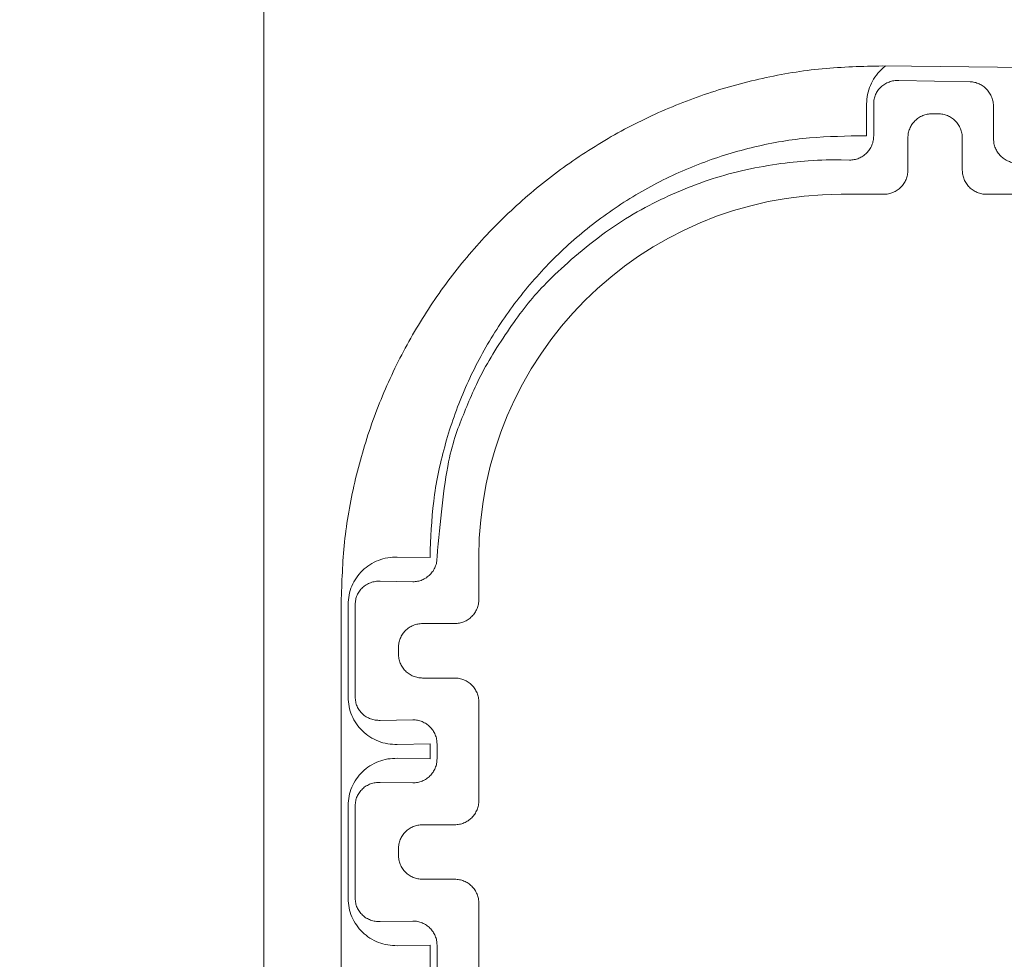
# Model space of a CAD drawing. Extents: x 0 to 420, y 0 to 297.
# Drawn here: x 86 to 89, y 53 to 55 of the extents above; entities that cross this region are included whole.
import ezdxf

# ---------------------------------------------------------------- set-up
doc = ezdxf.new("R2010")
doc.units = 0
doc.layers.get('0').update_dxf_attribs({"linetype": 'CONTINUOUS'})
doc.layers.add('DD0', color=7, linetype='CONTINUOUS')
doc.layers.add('M1', color=3, linetype='CONTINUOUS')
doc.styles.get("Standard").update_dxf_attribs({"font": 'txt', "bigfont": 'BIGFONT'})
doc.dimstyles.new('LEADSTYL', dxfattribs={"dimtxt": 3.2, "dimasz": 3, "dimexe": 0.18, "dimexo": 0.0625, "dimgap": 1, "dimtad": 0, "dimtih": 1, "dimtoh": 1, "dimdec": 4, "dimzin": 0, "dimdsep": 46, "dimtxsty": 'STANDARD', "dimblk1": 'OPEN', "dimblk2": 'OPEN', "dimsah": 1, "dimcen": 0.09, "dimadec": 0, "dimazin": 0, "dimtfac": 1, "dimtdec": 4, "dimtofl": 0, "dimtmove": 0, "dimatfit": 3, "dimfxl": 1, "dimtolj": 1, "dimtzin": 0, "dimarcsym": 0})

# ---------------------------------------------------------------- blocks, each defined once
blk = doc.blocks.new('_OPEN')
at = {"color": 0, "lineweight": 13}
for p, q in [((-0.965926, 0.258819), (0, 0)), ((0, 0), (-1, 0)), ((0, 0), (-0.965926, -0.258819))]:
    blk.add_line(p, q, dxfattribs=at)

msp = doc.modelspace()

# ---------------------------------------------------------------- linework, layer by layer
at = {"layer": 'M1', "linetype": 'CONTINUOUS', "lineweight": 13}
for p, q in [((86.87586, 69.259749), (86.87586, 48.87475)), ((91.587992, 55.129749), (88.260888, 55.162735)), ((88.456633, 55.127383), (88.296556, 55.130177)), ((88.224838, 55.006087), (88.224838, 55.078103)), ((88.240647, 55.078103), (88.240647, 55.006087)), ((88.508773, 54.999522), (88.508773, 55.071538)), ((88.371057, 55.055676), (88.384926, 55.055676)), ((88.206175, 55.006413), (88.224838, 55.006087)), ((88.317065, 54.929667), (88.317065, 55.001684)), ((88.438918, 55.001684), (88.438918, 54.929667)), ((88.186654, 54.952095), (88.167993, 54.952421)), ((88.167993, 54.875676), (88.263074, 54.875676)), ((88.49291, 54.875676), (89.343074, 54.875676)), ((87.174488, 54.064421), (87.247784, 54.063142)), ((87.247784, 54.063142), (87.247784, 54.064749)), ((87.263591, 54.064749), (87.263591, 54.063142)), ((87.357066, 53.969668), (87.357066, 54.064749)), ((87.2096, 54.00915), (87.136304, 54.010429)), ((87.048991, 53.962794), (87.048991, 52.366705)), ((87.064586, 53.751144), (87.064586, 53.958356)), ((87.080395, 53.958356), (87.080395, 53.751144)), ((87.231058, 53.915676), (87.303073, 53.915676)), ((87.177067, 53.847815), (87.177067, 53.861684)), ((87.303073, 53.793824), (87.231058, 53.793824)), ((87.357066, 53.519667), (87.357066, 53.739832)), ((87.136304, 53.69907), (87.2096, 53.70035)), ((87.247784, 53.646358), (87.174488, 53.645078)), ((87.247784, 53.613141), (87.247784, 53.646358)), ((87.263591, 53.646358), (87.263591, 53.613141)), ((87.174488, 53.614421), (87.247784, 53.613141)), ((87.2096, 53.55915), (87.136304, 53.56043)), ((87.064586, 53.301143), (87.064586, 53.508355)), ((87.080395, 53.508355), (87.080395, 53.301143)), ((87.231058, 53.465676), (87.303073, 53.465676)), ((87.177067, 53.397815), (87.177067, 53.411684)), ((87.303073, 53.343823), (87.231058, 53.343823)), ((87.357066, 53.039667), (87.357066, 53.289831)), ((87.136304, 53.24907), (87.2096, 53.250349)), ((87.247784, 53.196357), (87.174488, 53.195078)), ((87.247784, 53.133141), (87.247784, 53.196357)), ((87.263591, 53.196357), (87.263591, 53.133141))]:
    msp.add_line(p, q, dxfattribs=at)
msp.add_arc((88.167992, 54.06475), 0.810926, 90, 180, dxfattribs=at)
at = {"layer": 'M1', "linetype": 'CONTINUOUS', "lineweight": 13, "extrusion": (0, 0, -1)}
for points, knots in [([(88.260888, 55.162735), (88.215713, 55.161709), (88.170537, 55.160683), (88.125617, 55.156435), (88.080698, 55.152186), (88.036034, 55.144715), (87.991918, 55.134934), (87.947803, 55.125153), (87.904235, 55.113062), (87.861491, 55.098507), (87.818748, 55.083951), (87.776828, 55.066931), (87.736, 55.047616), (87.695172, 55.028302), (87.655435, 55.006693), (87.617042, 54.982911), (87.578649, 54.959129), (87.5416, 54.933174), (87.506131, 54.905215), (87.470662, 54.877256), (87.436774, 54.847294), (87.404681, 54.815517), (87.372588, 54.783741), (87.34229, 54.750151), (87.313981, 54.714961), (87.285672, 54.679771), (87.259351, 54.642981), (87.23519, 54.604826), (87.211029, 54.56667), (87.189026, 54.52715), (87.169308, 54.486515), (87.14959, 54.44588), (87.132155, 54.404131), (87.117177, 54.361534), (87.102198, 54.318937), (87.089676, 54.275492), (87.079458, 54.231475), (87.06924, 54.187459), (87.061325, 54.142871), (87.056632, 54.097995), (87.051938, 54.05312), (87.050465, 54.007957), (87.048991, 53.962794)], [0, 0, 0, 0, 1, 1, 1, 2, 2, 2, 3, 3, 3, 4, 4, 4, 5, 5, 5, 6, 6, 6, 7, 7, 7, 8, 8, 8, 9, 9, 9, 10, 10, 10, 11, 11, 11, 12, 12, 12, 13, 13, 13, 14, 14, 14, 14]), ([(88.267357, 55.162671), (88.264222, 55.160293), (88.261087, 55.157915), (88.257026, 55.1539), (88.252803, 55.149724), (88.247578, 55.143778), (88.243358, 55.137775), (88.239138, 55.131772), (88.235923, 55.125712), (88.233203, 55.119283), (88.230484, 55.112855), (88.228261, 55.10606), (88.226949, 55.099135), (88.225638, 55.09221), (88.225238, 55.085157), (88.224838, 55.078103)], [0, 0, 0, 0, 1, 1, 1, 2, 2, 2, 3, 3, 3, 4, 4, 4, 5, 5, 5, 5]), ([(88.296556, 55.130177), (88.292896, 55.130103), (88.289235, 55.130028), (88.285645, 55.129517), (88.282055, 55.129006), (88.278536, 55.128056), (88.275154, 55.126807), (88.271772, 55.125557), (88.268529, 55.124005), (88.265487, 55.122151), (88.262444, 55.120296), (88.259603, 55.118138), (88.257014, 55.115727), (88.254426, 55.113316), (88.252091, 55.110652), (88.250062, 55.107784), (88.248033, 55.104915), (88.246312, 55.101842), (88.244897, 55.098626), (88.243482, 55.095409), (88.242375, 55.092048), (88.241718, 55.088604), (88.24106, 55.08516), (88.240854, 55.081631), (88.240647, 55.078103)], [0, 0, 0, 0, 1, 1, 1, 2, 2, 2, 3, 3, 3, 4, 4, 4, 5, 5, 5, 6, 6, 6, 7, 7, 7, 8, 8, 8, 8]), ([(88.508773, 55.071538), (88.50858, 55.07508), (88.508387, 55.078622), (88.507774, 55.082111), (88.507161, 55.0856), (88.506128, 55.089035), (88.504809, 55.092347), (88.50349, 55.09566), (88.501885, 55.098849), (88.499993, 55.101854), (88.498101, 55.10486), (88.495923, 55.107681), (88.493509, 55.110267), (88.491095, 55.112852), (88.488445, 55.115202), (88.485608, 55.117261), (88.482771, 55.119321), (88.479746, 55.121091), (88.476592, 55.122569), (88.473439, 55.124047), (88.470157, 55.125233), (88.466809, 55.125987), (88.463461, 55.12674), (88.460047, 55.127061), (88.456633, 55.127383)], [0, 0, 0, 0, 1, 1, 1, 2, 2, 2, 3, 3, 3, 4, 4, 4, 5, 5, 5, 6, 6, 6, 7, 7, 7, 8, 8, 8, 8]), ([(88.371057, 55.055676), (88.367524, 55.055474), (88.363991, 55.055272), (88.360526, 55.054635), (88.357061, 55.053999), (88.353664, 55.052928), (88.3504, 55.051561), (88.347136, 55.050194), (88.344005, 55.04853), (88.341067, 55.046571), (88.338129, 55.044611), (88.335385, 55.042356), (88.332885, 55.039856), (88.330385, 55.037357), (88.32813, 55.034612), (88.326171, 55.031675), (88.324211, 55.028737), (88.322548, 55.025606), (88.321181, 55.022342), (88.319814, 55.019078), (88.318743, 55.01568), (88.318106, 55.012215), (88.317469, 55.00875), (88.317268, 55.005217), (88.317065, 55.001684)], [0, 0, 0, 0, 1, 1, 1, 2, 2, 2, 3, 3, 3, 4, 4, 4, 5, 5, 5, 6, 6, 6, 7, 7, 7, 8, 8, 8, 8]), ([(88.438918, 55.001684), (88.438716, 55.005217), (88.438514, 55.00875), (88.437877, 55.012215), (88.437241, 55.01568), (88.436171, 55.019077), (88.434804, 55.022342), (88.433437, 55.025606), (88.431772, 55.028737), (88.429813, 55.031675), (88.427853, 55.034613), (88.425598, 55.037356), (88.423098, 55.039856), (88.420599, 55.042356), (88.417855, 55.044611), (88.414918, 55.046571), (88.41198, 55.04853), (88.408849, 55.050194), (88.405585, 55.051561), (88.40232, 55.052929), (88.398923, 55.053999), (88.395457, 55.054635), (88.391992, 55.055272), (88.388459, 55.055474), (88.384926, 55.055676)], [0, 0, 0, 0, 1, 1, 1, 2, 2, 2, 3, 3, 3, 4, 4, 4, 5, 5, 5, 6, 6, 6, 7, 7, 7, 8, 8, 8, 8]), ([(87.247784, 54.064749), (87.249374, 54.1063), (87.250964, 54.147851), (87.256022, 54.189038), (87.26108, 54.230226), (87.269606, 54.271049), (87.280593, 54.311153), (87.29158, 54.351256), (87.305027, 54.390639), (87.321067, 54.428957), (87.337108, 54.467275), (87.35574, 54.504528), (87.376736, 54.540391), (87.397731, 54.576253), (87.42109, 54.610725), (87.446625, 54.643505), (87.47216, 54.676284), (87.499871, 54.707371), (87.529513, 54.736495), (87.559154, 54.765618), (87.590724, 54.792779), (87.62395, 54.817734), (87.657175, 54.842689), (87.692055, 54.86544), (87.728284, 54.885803), (87.764513, 54.906166), (87.80209, 54.924143), (87.840688, 54.939509), (87.879286, 54.954875), (87.918905, 54.967631), (87.959201, 54.977914), (87.999496, 54.988198), (88.040468, 54.996009), (88.081744, 55.000346), (88.123019, 55.004684), (88.164597, 55.005549), (88.206175, 55.006413)], [0, 0, 0, 0, 1, 1, 1, 2, 2, 2, 3, 3, 3, 4, 4, 4, 5, 5, 5, 6, 6, 6, 7, 7, 7, 8, 8, 8, 9, 9, 9, 10, 10, 10, 11, 11, 11, 12, 12, 12, 12]), ([(88.240647, 55.006087), (88.240445, 55.002554), (88.240242, 54.999021), (88.239606, 54.995556), (88.23897, 54.992091), (88.237899, 54.988694), (88.236532, 54.985429), (88.235165, 54.982165), (88.233501, 54.979034), (88.231541, 54.976096), (88.229582, 54.973158), (88.227326, 54.970415), (88.224827, 54.967915), (88.222328, 54.965415), (88.219584, 54.96316), (88.216646, 54.9612), (88.213709, 54.959241), (88.210576, 54.957577), (88.207312, 54.95621), (88.204048, 54.954843), (88.200651, 54.953772), (88.197186, 54.953135), (88.193721, 54.952499), (88.190187, 54.952297), (88.186654, 54.952095)], [0, 0, 0, 0, 1, 1, 1, 2, 2, 2, 3, 3, 3, 4, 4, 4, 5, 5, 5, 6, 6, 6, 7, 7, 7, 8, 8, 8, 8]), ([(88.562765, 54.94553), (88.559232, 54.945732), (88.555699, 54.945934), (88.552233, 54.946571), (88.548768, 54.947207), (88.545371, 54.948278), (88.542106, 54.949645), (88.538842, 54.951012), (88.535711, 54.952676), (88.532773, 54.954635), (88.529836, 54.956595), (88.527092, 54.958851), (88.524592, 54.96135), (88.522093, 54.96385), (88.519838, 54.966593), (88.517878, 54.969531), (88.515918, 54.972468), (88.514255, 54.9756), (88.512887, 54.978864), (88.51152, 54.982128), (88.510449, 54.985526), (88.509813, 54.988991), (88.509176, 54.992456), (88.508975, 54.995989), (88.508773, 54.999522)], [0, 0, 0, 0, 1, 1, 1, 2, 2, 2, 3, 3, 3, 4, 4, 4, 5, 5, 5, 6, 6, 6, 7, 7, 7, 8, 8, 8, 8]), ([(88.167993, 54.952421), (88.146063, 54.952668), (88.124134, 54.952915), (88.093887, 54.950699), (88.052963, 54.947701), (87.996812, 54.940195), (87.945133, 54.928259), (87.893455, 54.916322), (87.846249, 54.899955), (87.799357, 54.879751), (87.752465, 54.859547), (87.705888, 54.835506), (87.658489, 54.803132), (87.611091, 54.770758), (87.562871, 54.730051), (87.527424, 54.696269), (87.491977, 54.662486), (87.469302, 54.635627), (87.44447, 54.601761), (87.419639, 54.567896), (87.39265, 54.527022), (87.372267, 54.490346), (87.351885, 54.45367), (87.338109, 54.421192), (87.324894, 54.388764), (87.311679, 54.356335), (87.299026, 54.323957), (87.28946, 54.277486), (87.277757, 54.220635), (87.270674, 54.142692), (87.263591, 54.064749)], [0, 0, 0, 0, 1, 1, 1, 2, 2, 2, 3, 3, 3, 4, 4, 4, 5, 5, 5, 6, 6, 6, 7, 7, 7, 8, 8, 8, 9, 9, 9, 10, 10, 10, 10]), ([(88.317065, 54.929667), (88.316866, 54.926132), (88.316665, 54.922597), (88.316031, 54.91913), (88.315397, 54.915663), (88.314327, 54.912265), (88.312962, 54.909), (88.311596, 54.905734), (88.309932, 54.902602), (88.307974, 54.899664), (88.306015, 54.896725), (88.30376, 54.893981), (88.30126, 54.891482), (88.29876, 54.888982), (88.296016, 54.886727), (88.293078, 54.884768), (88.290139, 54.882809), (88.287007, 54.881146), (88.283742, 54.87978), (88.280476, 54.878414), (88.277078, 54.877345), (88.273611, 54.87671), (88.270144, 54.876076), (88.266609, 54.875876), (88.263074, 54.875676)], [0, 0, 0, 0, 1, 1, 1, 2, 2, 2, 3, 3, 3, 4, 4, 4, 5, 5, 5, 6, 6, 6, 7, 7, 7, 8, 8, 8, 8]), ([(88.49291, 54.875676), (88.489375, 54.875876), (88.48584, 54.876076), (88.482373, 54.87671), (88.478906, 54.877345), (88.475507, 54.878414), (88.472242, 54.87978), (88.468976, 54.881146), (88.465844, 54.882809), (88.462906, 54.884768), (88.459968, 54.886727), (88.457224, 54.888982), (88.454724, 54.891482), (88.452225, 54.893981), (88.449969, 54.896726), (88.44801, 54.899664), (88.446051, 54.902602), (88.444389, 54.905734), (88.443023, 54.909), (88.441657, 54.912265), (88.440587, 54.915664), (88.439953, 54.91913), (88.439318, 54.922597), (88.439118, 54.926132), (88.438918, 54.929667)], [0, 0, 0, 0, 1, 1, 1, 2, 2, 2, 3, 3, 3, 4, 4, 4, 5, 5, 5, 6, 6, 6, 7, 7, 7, 8, 8, 8, 8]), ([(87.174488, 54.064421), (87.167294, 54.064145), (87.1601, 54.063869), (87.153045, 54.062721), (87.14599, 54.061573), (87.139073, 54.059553), (87.132428, 54.056936), (87.125782, 54.054319), (87.119407, 54.051104), (87.113427, 54.04729), (87.107447, 54.043476), (87.101862, 54.039062), (87.096774, 54.034152), (87.091686, 54.029241), (87.087095, 54.023833), (87.083107, 54.018027), (87.079119, 54.012221), (87.075732, 54.006017), (87.07295, 53.999536), (87.070169, 53.993055), (87.067991, 53.986297), (87.066697, 53.979387), (87.065404, 53.972478), (87.064995, 53.965417), (87.064586, 53.958356)], [0, 0, 0, 0, 1, 1, 1, 2, 2, 2, 3, 3, 3, 4, 4, 4, 5, 5, 5, 6, 6, 6, 7, 7, 7, 8, 8, 8, 8]), ([(87.263591, 54.063142), (87.26339, 54.059609), (87.263189, 54.056076), (87.262552, 54.052611), (87.261916, 54.049145), (87.260844, 54.045748), (87.259477, 54.042483), (87.258109, 54.039219), (87.256445, 54.036088), (87.254486, 54.03315), (87.252527, 54.030213), (87.250271, 54.027469), (87.247772, 54.024969), (87.245272, 54.02247), (87.242528, 54.020215), (87.239591, 54.018255), (87.236654, 54.016295), (87.233523, 54.014632), (87.230258, 54.013264), (87.226994, 54.011897), (87.223596, 54.010827), (87.22013, 54.01019), (87.216665, 54.009554), (87.213133, 54.009352), (87.2096, 54.00915)], [0, 0, 0, 0, 1, 1, 1, 2, 2, 2, 3, 3, 3, 4, 4, 4, 5, 5, 5, 6, 6, 6, 7, 7, 7, 8, 8, 8, 8]), ([(87.136304, 54.010429), (87.132644, 54.010355), (87.128983, 54.010281), (87.125393, 54.009769), (87.121803, 54.009258), (87.118283, 54.008308), (87.114902, 54.007059), (87.111521, 54.005809), (87.108278, 54.004257), (87.105235, 54.002403), (87.102193, 54.000549), (87.09935, 53.998391), (87.096761, 53.99598), (87.094172, 53.993569), (87.091837, 53.990905), (87.089809, 53.988036), (87.087781, 53.985168), (87.08606, 53.982094), (87.084645, 53.978877), (87.08323, 53.975661), (87.082123, 53.9723), (87.081466, 53.968856), (87.080808, 53.965412), (87.080602, 53.961884), (87.080395, 53.958356)], [0, 0, 0, 0, 1, 1, 1, 2, 2, 2, 3, 3, 3, 4, 4, 4, 5, 5, 5, 6, 6, 6, 7, 7, 7, 8, 8, 8, 8]), ([(87.357066, 53.969668), (87.356866, 53.966132), (87.356666, 53.962597), (87.356031, 53.95913), (87.355396, 53.955663), (87.354326, 53.952265), (87.352961, 53.948999), (87.351595, 53.945734), (87.349932, 53.942602), (87.347973, 53.939664), (87.346015, 53.936725), (87.343758, 53.933982), (87.341259, 53.931482), (87.33876, 53.928982), (87.336016, 53.926727), (87.333078, 53.924768), (87.330141, 53.922809), (87.327008, 53.921147), (87.323742, 53.91978), (87.320477, 53.918414), (87.317078, 53.917345), (87.313611, 53.91671), (87.310144, 53.916075), (87.306608, 53.915876), (87.303073, 53.915676)], [0, 0, 0, 0, 1, 1, 1, 2, 2, 2, 3, 3, 3, 4, 4, 4, 5, 5, 5, 6, 6, 6, 7, 7, 7, 8, 8, 8, 8]), ([(87.231058, 53.915676), (87.227524, 53.915474), (87.223991, 53.915272), (87.220526, 53.914636), (87.21706, 53.914), (87.213663, 53.912928), (87.210399, 53.911561), (87.207135, 53.910194), (87.204005, 53.90853), (87.201067, 53.90657), (87.198129, 53.904611), (87.195385, 53.902355), (87.192885, 53.899856), (87.190384, 53.897357), (87.188129, 53.894613), (87.18617, 53.891675), (87.184211, 53.888738), (87.182549, 53.885606), (87.181181, 53.882342), (87.179814, 53.879078), (87.178742, 53.87568), (87.178106, 53.872215), (87.177469, 53.86875), (87.177268, 53.865217), (87.177067, 53.861684)], [0, 0, 0, 0, 1, 1, 1, 2, 2, 2, 3, 3, 3, 4, 4, 4, 5, 5, 5, 6, 6, 6, 7, 7, 7, 8, 8, 8, 8]), ([(87.177067, 53.847815), (87.177268, 53.844282), (87.177469, 53.840749), (87.178106, 53.837284), (87.178742, 53.833819), (87.179814, 53.830422), (87.181181, 53.827157), (87.182548, 53.823893), (87.184211, 53.820762), (87.18617, 53.817824), (87.188129, 53.814887), (87.190385, 53.812143), (87.192885, 53.809644), (87.195385, 53.807144), (87.198129, 53.804888), (87.201067, 53.802928), (87.204005, 53.800968), (87.207136, 53.799306), (87.210399, 53.797938), (87.213663, 53.796571), (87.21706, 53.7955), (87.220526, 53.794864), (87.223991, 53.794227), (87.227524, 53.794026), (87.231058, 53.793824)], [0, 0, 0, 0, 1, 1, 1, 2, 2, 2, 3, 3, 3, 4, 4, 4, 5, 5, 5, 6, 6, 6, 7, 7, 7, 8, 8, 8, 8]), ([(87.303073, 53.793824), (87.306609, 53.793624), (87.310144, 53.793424), (87.313611, 53.792789), (87.317078, 53.792155), (87.320477, 53.791085), (87.323742, 53.789719), (87.327008, 53.788353), (87.33014, 53.78669), (87.333078, 53.784731), (87.336016, 53.782772), (87.338759, 53.780517), (87.341259, 53.778018), (87.343759, 53.775518), (87.346014, 53.772774), (87.347973, 53.769836), (87.349933, 53.766898), (87.351595, 53.763766), (87.352961, 53.7605), (87.354327, 53.757235), (87.355396, 53.753835), (87.356031, 53.750368), (87.356666, 53.746902), (87.356866, 53.743367), (87.357066, 53.739832)], [0, 0, 0, 0, 1, 1, 1, 2, 2, 2, 3, 3, 3, 4, 4, 4, 5, 5, 5, 6, 6, 6, 7, 7, 7, 8, 8, 8, 8]), ([(87.064586, 53.751144), (87.064995, 53.744083), (87.065404, 53.737022), (87.066697, 53.730112), (87.067991, 53.723203), (87.070168, 53.716445), (87.07295, 53.709964), (87.075733, 53.703482), (87.079119, 53.697278), (87.083107, 53.691472), (87.087096, 53.685666), (87.091686, 53.680257), (87.096774, 53.675347), (87.101862, 53.670437), (87.107447, 53.666023), (87.113427, 53.66221), (87.119407, 53.658396), (87.125782, 53.655181), (87.132428, 53.652564), (87.139073, 53.649946), (87.14599, 53.647927), (87.153045, 53.646779), (87.1601, 53.645631), (87.167294, 53.645355), (87.174488, 53.645078)], [0, 0, 0, 0, 1, 1, 1, 2, 2, 2, 3, 3, 3, 4, 4, 4, 5, 5, 5, 6, 6, 6, 7, 7, 7, 8, 8, 8, 8]), ([(87.080395, 53.751144), (87.080601, 53.747616), (87.080808, 53.744088), (87.081466, 53.740644), (87.082123, 53.737199), (87.083231, 53.733838), (87.084645, 53.730621), (87.086059, 53.727404), (87.087781, 53.724332), (87.089809, 53.721463), (87.091837, 53.718595), (87.094173, 53.71593), (87.096761, 53.713519), (87.09935, 53.711108), (87.102193, 53.708951), (87.105235, 53.707096), (87.108278, 53.705242), (87.111521, 53.70369), (87.114902, 53.70244), (87.118283, 53.70119), (87.121803, 53.700242), (87.125393, 53.69973), (87.128983, 53.699219), (87.132644, 53.699145), (87.136304, 53.69907)], [0, 0, 0, 0, 1, 1, 1, 2, 2, 2, 3, 3, 3, 4, 4, 4, 5, 5, 5, 6, 6, 6, 7, 7, 7, 8, 8, 8, 8]), ([(87.2096, 53.70035), (87.213133, 53.700148), (87.216665, 53.699945), (87.22013, 53.699309), (87.223596, 53.698673), (87.226994, 53.697602), (87.230258, 53.696235), (87.233523, 53.694868), (87.236653, 53.693204), (87.239591, 53.691245), (87.242528, 53.689285), (87.245272, 53.68703), (87.247772, 53.68453), (87.250271, 53.68203), (87.252526, 53.679286), (87.254486, 53.676348), (87.256446, 53.673411), (87.258109, 53.670279), (87.259477, 53.667015), (87.260844, 53.663751), (87.261916, 53.660354), (87.262552, 53.656889), (87.263189, 53.653424), (87.26339, 53.649891), (87.263591, 53.646358)], [0, 0, 0, 0, 1, 1, 1, 2, 2, 2, 3, 3, 3, 4, 4, 4, 5, 5, 5, 6, 6, 6, 7, 7, 7, 8, 8, 8, 8]), ([(87.174488, 53.614421), (87.167294, 53.614144), (87.1601, 53.613868), (87.153045, 53.61272), (87.14599, 53.611572), (87.139073, 53.609554), (87.132428, 53.606936), (87.125782, 53.604319), (87.119407, 53.601104), (87.113427, 53.597289), (87.107447, 53.593475), (87.101862, 53.589062), (87.096774, 53.584152), (87.091686, 53.579242), (87.087095, 53.573834), (87.083107, 53.568027), (87.079119, 53.562221), (87.075732, 53.556017), (87.07295, 53.549535), (87.070169, 53.543054), (87.067991, 53.536297), (87.066697, 53.529388), (87.065404, 53.522478), (87.064995, 53.515417), (87.064586, 53.508355)], [0, 0, 0, 0, 1, 1, 1, 2, 2, 2, 3, 3, 3, 4, 4, 4, 5, 5, 5, 6, 6, 6, 7, 7, 7, 8, 8, 8, 8]), ([(87.263591, 53.613141), (87.26339, 53.609608), (87.263189, 53.606075), (87.262552, 53.60261), (87.261916, 53.599145), (87.260844, 53.595748), (87.259477, 53.592484), (87.258109, 53.58922), (87.256445, 53.586088), (87.254486, 53.583151), (87.252527, 53.580213), (87.250271, 53.57747), (87.247772, 53.57497), (87.245272, 53.57247), (87.242528, 53.570214), (87.239591, 53.568255), (87.236654, 53.566295), (87.233523, 53.564632), (87.230258, 53.563265), (87.226994, 53.561897), (87.223596, 53.560827), (87.22013, 53.56019), (87.216665, 53.559554), (87.213133, 53.559352), (87.2096, 53.55915)], [0, 0, 0, 0, 1, 1, 1, 2, 2, 2, 3, 3, 3, 4, 4, 4, 5, 5, 5, 6, 6, 6, 7, 7, 7, 8, 8, 8, 8]), ([(87.136304, 53.56043), (87.132644, 53.560355), (87.128983, 53.56028), (87.125393, 53.559769), (87.121803, 53.559258), (87.118283, 53.558309), (87.114902, 53.557059), (87.111521, 53.555809), (87.108278, 53.554257), (87.105235, 53.552403), (87.102193, 53.550548), (87.09935, 53.54839), (87.096761, 53.54598), (87.094172, 53.543569), (87.091837, 53.540905), (87.089809, 53.538037), (87.087781, 53.535168), (87.08606, 53.532095), (87.084645, 53.528878), (87.08323, 53.525661), (87.082123, 53.522301), (87.081466, 53.518856), (87.080808, 53.515412), (87.080602, 53.511884), (87.080395, 53.508355)], [0, 0, 0, 0, 1, 1, 1, 2, 2, 2, 3, 3, 3, 4, 4, 4, 5, 5, 5, 6, 6, 6, 7, 7, 7, 8, 8, 8, 8]), ([(87.357066, 53.519667), (87.356866, 53.516132), (87.356666, 53.512597), (87.356031, 53.509131), (87.355396, 53.505664), (87.354326, 53.502265), (87.352961, 53.499), (87.351595, 53.495734), (87.349932, 53.492602), (87.347973, 53.489664), (87.346015, 53.486726), (87.343758, 53.483981), (87.341259, 53.481481), (87.33876, 53.478982), (87.336016, 53.476727), (87.333078, 53.474768), (87.330141, 53.472809), (87.327008, 53.471146), (87.323742, 53.46978), (87.320477, 53.468414), (87.317078, 53.467345), (87.313611, 53.466711), (87.310144, 53.466076), (87.306608, 53.465876), (87.303073, 53.465676)], [0, 0, 0, 0, 1, 1, 1, 2, 2, 2, 3, 3, 3, 4, 4, 4, 5, 5, 5, 6, 6, 6, 7, 7, 7, 8, 8, 8, 8]), ([(87.231058, 53.465676), (87.227524, 53.465474), (87.223991, 53.465272), (87.220526, 53.464635), (87.21706, 53.463999), (87.213663, 53.462928), (87.210399, 53.461561), (87.207135, 53.460194), (87.204005, 53.45853), (87.201067, 53.456571), (87.198129, 53.454612), (87.195385, 53.452356), (87.192885, 53.449856), (87.190384, 53.447357), (87.188129, 53.444612), (87.18617, 53.441675), (87.184211, 53.438737), (87.182549, 53.435606), (87.181181, 53.432342), (87.179814, 53.429078), (87.178742, 53.42568), (87.178106, 53.422215), (87.177469, 53.41875), (87.177268, 53.415217), (87.177067, 53.411684)], [0, 0, 0, 0, 1, 1, 1, 2, 2, 2, 3, 3, 3, 4, 4, 4, 5, 5, 5, 6, 6, 6, 7, 7, 7, 8, 8, 8, 8]), ([(87.177067, 53.397815), (87.177268, 53.394282), (87.177469, 53.390749), (87.178106, 53.387284), (87.178742, 53.383819), (87.179814, 53.380421), (87.181181, 53.377157), (87.182548, 53.373892), (87.184211, 53.370761), (87.18617, 53.367824), (87.188129, 53.364886), (87.190385, 53.362143), (87.192885, 53.359643), (87.195385, 53.357143), (87.198129, 53.354888), (87.201067, 53.352929), (87.204005, 53.350969), (87.207136, 53.349305), (87.210399, 53.347938), (87.213663, 53.346571), (87.21706, 53.3455), (87.220526, 53.344864), (87.223991, 53.344228), (87.227524, 53.344026), (87.231058, 53.343823)], [0, 0, 0, 0, 1, 1, 1, 2, 2, 2, 3, 3, 3, 4, 4, 4, 5, 5, 5, 6, 6, 6, 7, 7, 7, 8, 8, 8, 8]), ([(87.303073, 53.343823), (87.306609, 53.343624), (87.310144, 53.343424), (87.313611, 53.342789), (87.317078, 53.342154), (87.320477, 53.341084), (87.323742, 53.339719), (87.327008, 53.338353), (87.33014, 53.33669), (87.333078, 53.334732), (87.336016, 53.332773), (87.338759, 53.330517), (87.341259, 53.328017), (87.343759, 53.325517), (87.346014, 53.322774), (87.347973, 53.319835), (87.349933, 53.316897), (87.351595, 53.313765), (87.352961, 53.3105), (87.354327, 53.307234), (87.355396, 53.303836), (87.356031, 53.300369), (87.356666, 53.296902), (87.356866, 53.293367), (87.357066, 53.289831)], [0, 0, 0, 0, 1, 1, 1, 2, 2, 2, 3, 3, 3, 4, 4, 4, 5, 5, 5, 6, 6, 6, 7, 7, 7, 8, 8, 8, 8]), ([(87.064586, 53.301143), (87.064995, 53.294082), (87.065404, 53.287021), (87.066697, 53.280112), (87.067991, 53.273203), (87.070168, 53.266444), (87.07295, 53.259963), (87.075733, 53.253482), (87.079119, 53.247278), (87.083107, 53.241472), (87.087096, 53.235666), (87.091686, 53.230258), (87.096774, 53.225348), (87.101862, 53.220437), (87.107447, 53.216024), (87.113427, 53.21221), (87.119407, 53.208396), (87.125782, 53.20518), (87.132428, 53.202563), (87.139073, 53.199946), (87.14599, 53.197926), (87.153045, 53.196778), (87.1601, 53.195631), (87.167294, 53.195354), (87.174488, 53.195078)], [0, 0, 0, 0, 1, 1, 1, 2, 2, 2, 3, 3, 3, 4, 4, 4, 5, 5, 5, 6, 6, 6, 7, 7, 7, 8, 8, 8, 8]), ([(87.080395, 53.301143), (87.080601, 53.297615), (87.080808, 53.294087), (87.081466, 53.290643), (87.082123, 53.287199), (87.083231, 53.283839), (87.084645, 53.280622), (87.086059, 53.277405), (87.087781, 53.274331), (87.089809, 53.271463), (87.091837, 53.268594), (87.094173, 53.265931), (87.096761, 53.26352), (87.09935, 53.261109), (87.102193, 53.258952), (87.105235, 53.257097), (87.108278, 53.255242), (87.111521, 53.253691), (87.114902, 53.252441), (87.118283, 53.25119), (87.121803, 53.250242), (87.125393, 53.249731), (87.128983, 53.249219), (87.132644, 53.249145), (87.136304, 53.24907)], [0, 0, 0, 0, 1, 1, 1, 2, 2, 2, 3, 3, 3, 4, 4, 4, 5, 5, 5, 6, 6, 6, 7, 7, 7, 8, 8, 8, 8]), ([(87.2096, 53.250349), (87.213133, 53.250148), (87.216665, 53.249946), (87.22013, 53.249309), (87.223596, 53.248673), (87.226994, 53.247602), (87.230258, 53.246235), (87.233523, 53.244868), (87.236653, 53.243204), (87.239591, 53.241244), (87.242528, 53.239285), (87.245272, 53.237029), (87.247772, 53.23453), (87.250271, 53.23203), (87.252526, 53.229286), (87.254486, 53.226349), (87.256446, 53.223411), (87.258109, 53.22028), (87.259477, 53.217016), (87.260844, 53.213751), (87.261916, 53.210354), (87.262552, 53.206889), (87.263189, 53.203423), (87.26339, 53.19989), (87.263591, 53.196357)], [0, 0, 0, 0, 1, 1, 1, 2, 2, 2, 3, 3, 3, 4, 4, 4, 5, 5, 5, 6, 6, 6, 7, 7, 7, 8, 8, 8, 8])]:
    msp.add_open_spline(points, degree=3, knots=knots, dxfattribs=at)

# ---------------------------------------------------------------- leaders
at = {"layer": 'DD0'}
for points in [[(88.333672, 66.480087), (78.135284, 27.789759), (31.535284, 27.789759)], [(98.306435, 66.064751), (79.716995, 20.990831), (45.616997, 20.990831)], [(108.159813, 65.224747), (115.673141, 20.990831), (81.573143, 20.990831)]]:
    msp.add_leader(points, dimstyle='LEADSTYL', override={"dimldrblk": 'OPEN', "dimlwd": 13, "dimlwe": 13}, dxfattribs=at)

doc.saveas('drawing.dxf')
